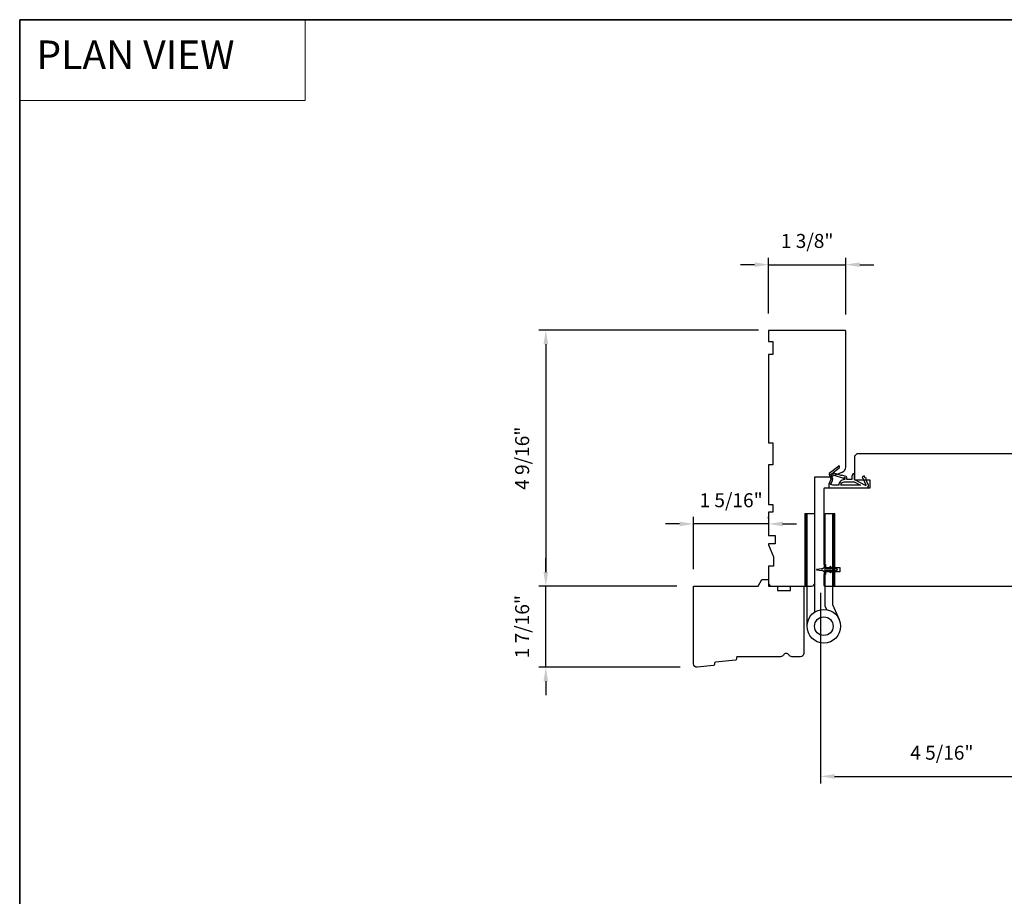
# Model space of a CAD drawing. Extents: x 3441 to 3642, y 217 to 426.
# Drawn here: x 3477 to 3495, y 343 to 359 of the extents above; entities that cross this region are included whole.
import ezdxf

# ---------------------------------------------------------------- set-up
doc = ezdxf.new("R2010")
doc.units = 0
doc.header["$LTSCALE"] = 250
doc.header["$MEASUREMENT"] = 0
doc.header["$PDMODE"] = 3
doc.header["$PDSIZE"] = -2
doc.linetypes.add('HIDDEN', pattern=[0.375, 0.25, -0.125])
doc.layers.get('DEFPOINTS').update_dxf_attribs({"color": 2, "linetype": 'CONTINUOUS'})
for name, color, linetype, lineweight in [('1', 1, 'CONTINUOUS', 13), ('2', 2, 'CONTINUOUS', 25), ('5', 7, 'HIDDEN', 9), ('8', 7, 'CONTINUOUS', 35), ('Wood', 7, 'CONTINUOUS', 25)]:
    doc.layers.add(name, color=color, linetype=linetype, lineweight=lineweight)
doc.layers.add('HARDWARE', color=1, linetype='CONTINUOUS')
doc.layers.add('MISCELLANEOUS', color=6, linetype='CONTINUOUS')
doc.styles.add('BOLD', font='txt')
doc.styles.add('ROMANS', font='romans')
doc.dimstyles.new('LWDEC$0', dxfattribs={"dimscale": 0.125, "dimtxt": 2.5, "dimasz": 1, "dimexe": 1.25, "dimexo": 3, "dimgap": 2, "dimtad": 1, "dimtoh": 1, "dimdec": 4, "dimzin": 11, "dimdsep": 46, "dimlunit": 5, "dimtxsty": 'ROMANS', "dimcen": 0, "dimdle": 1.5, "dimazin": 0, "dimtfac": 1, "dimtdec": 4, "dimtix": 1, "dimtmove": 0, "dimatfit": 3, "dimfxl": 0, "dimfrac": 2, "dimtzin": 0, "dimarcsym": 0})

# ---------------------------------------------------------------- blocks, each defined once
blk = doc.blocks.new('TD HINGE WITH SHIMS')
at = {"layer": '1'}
h = blk.add_hatch(dxfattribs=at)
h.set_pattern_fill('ANSI31', color=256, scale=0.999998, style=0)
h.set_pattern_definition([(45, (-3902.41377, 16805.91758), (-0.08838817, 0.08838817), [])])
h.paths.add_polyline_path([(-3562.91, 16802.85), (-3561.91, 16802.85), (-3561.91, 16769.85), (-3562.91, 16769.85)])
h = blk.add_hatch(dxfattribs=at)
h.set_pattern_fill('ANSI31', color=256, scale=0.999998, style=0)
h.set_pattern_definition([(45, (-3889.806, 16805.91758), (-0.08838817, 0.08838817), [])])
h.paths.add_polyline_path([(-3550.3, 16802.85), (-3549.3, 16802.85), (-3549.3, 16769.85), (-3550.3, 16769.85)])
for points in [[(-3562.91, 16802.85), (-3561.91, 16802.85), (-3561.91, 16769.85), (-3562.91, 16769.85)], [(-3550.3, 16802.85), (-3549.3, 16802.85), (-3549.3, 16769.85), (-3550.3, 16769.85)]]:
    blk.add_lwpolyline(points, close=True, dxfattribs=at)
at = {"layer": 'HARDWARE'}
blk.add_lwpolyline([(-3561.91, 16751.67), (-3561.91, 16802.85), (-3558.51, 16802.85), (-3558.51, 16758.02)], dxfattribs=at)
blk.add_lwpolyline([(-3552.97, 16759.17), (-3553.64, 16760.71, -0.103336), (-3553.71, 16761.03), (-3553.71, 16802.85), (-3550.3, 16802.85), (-3550.3, 16761.57), (-3547.31, 16754.72)], format="xyb", dxfattribs=at)
for radius in [7.62, 4.22]:
    blk.add_circle((-3554.29, 16751.67), radius, dxfattribs=at)
blk = doc.blocks.new('11075 WEATHERSTRIP')
at = {"layer": 'MISCELLANEOUS'}
for points in [[(-4505.95, 16826.71), (-4505.87, 16826.77, 0.414214), (-4505.83, 16827.05), (-4509.15, 16831.36, 0.339454), (-4509.5, 16831.46), (-4511.61, 16830.58, -1.57384), (-4511.97, 16830.58), (-4514.04, 16831.54), (-4515.79, 16831.54), (-4515.79, 16814.54, 0.548619), (-4514.37, 16813.64), (-4512.33, 16814.59), (-4511.17, 16814.58), (-4511.38, 16815.03), (-4510.29, 16815.54), (-4510.71, 16816.44), (-4514.41, 16814.72, -0.719897), (-4514.67, 16815), (-4512.16, 16819.72, -0.244698), (-4511.93, 16819.88), (-4510.99, 16819.99), (-4509.29, 16819.9, 0.400552), (-4510.59, 16821.14), (-4511.99, 16821.14), (-4511.99, 16823.39), (-4510.99, 16823.39, 0.327819), (-4510.51, 16823.74), (-4509.92, 16825.65, -0.414214), (-4510.11, 16826.03), (-4509.09, 16829.31), (-4509.15, 16829.39, -1), (-4508.83, 16829.63), (-4506.69, 16826.85), (-4506.13, 16826.67, 0.244698)], [(-4511.11, 16824.64, -1), (-4511.11, 16824.24), (-4511.99, 16824.24), (-4511.99, 16824.55, 0.414214), (-4514.49, 16827.05), (-4514.49, 16829.79), (-4514.16, 16830.7, -1.044614), (-4513.79, 16830.54), (-4512.34, 16829.87, 0.210583), (-4511.29, 16829.85), (-4509.93, 16830.41, -0.876976), (-4509.58, 16830.61), (-4509.22, 16830.14), (-4509.84, 16829.56), (-4511.3, 16824.9, 0.506229)], [(-4514.49, 16826.05, -0.414214), (-4512.99, 16824.55), (-4512.99, 16820.07), (-4514.49, 16817.25)]]:
    blk.add_lwpolyline(points, format="xyb", close=True, dxfattribs=at)
blk = doc.blocks.new('*D912')
at = {"layer": '2', "color": 0, "linetype": 'ByBlock', "lineweight": -2}
for p, q in [((3495.76, 348.53), (3495.76, 344.875)), ((3491.429, 348.274), (3491.429, 344.875)), ((3491.679, 345), (3495.51, 345))]:
    blk.add_line(p, q, dxfattribs=at)
at = {"layer": '2', "color": 0}
for points in [[(3491.679, 345.041), (3491.679, 344.958), (3491.429, 345)], [(3495.51, 345.041), (3495.51, 344.958), (3495.76, 345)]]:
    blk.add_solid(points, dxfattribs=at)
at = {"layer": 'DEFPOINTS', "color": 0}
for p in [(3495.76, 348.83), (3491.429, 348.574), (3495.76, 345)]:
    blk.add_point(p, dxfattribs=at)
at = {"layer": '2', "color": 0, "insert": (3493.595, 345.39), "char_height": 0.25, "attachment_point": 5, "style": 'ROMANS'}
blk.add_mtext('4 5/16"', dxfattribs=at)
blk = doc.blocks.new('*D914')
at = {"layer": '2', "color": 0, "linetype": 'ByBlock', "lineweight": -2}
for p, q in [((3490.25, 354.136), (3490, 354.136)), ((3490.5, 353.264), (3490.5, 354.261)), ((3490.5, 354.136), (3491.878, 354.136)), ((3491.878, 353.244), (3491.878, 354.261)), ((3492.128, 354.136), (3492.378, 354.136))]:
    blk.add_line(p, q, dxfattribs=at)
at = {"layer": '2', "color": 0}
for points in [[(3490.25, 354.178), (3490.25, 354.094), (3490.5, 354.136)], [(3492.128, 354.178), (3492.128, 354.094), (3491.878, 354.136)]]:
    blk.add_solid(points, dxfattribs=at)
at = {"layer": 'DEFPOINTS', "color": 0}
for p in [(3491.878, 354.136), (3490.5, 352.964), (3491.878, 352.944)]:
    blk.add_point(p, dxfattribs=at)
at = {"layer": '2', "color": 0, "insert": (3491.189, 354.527), "char_height": 0.25, "attachment_point": 5, "style": 'ROMANS'}
blk.add_mtext('1 3/8"', dxfattribs=at)
blk = doc.blocks.new('*D915')
at = {"layer": '2', "color": 0, "linetype": 'ByBlock', "lineweight": -2}
for p, q in [((3490.318, 352.964), (3486.397, 352.964)), ((3486.522, 352.714), (3486.522, 348.647)), ((3488.862, 348.397), (3486.397, 348.397))]:
    blk.add_line(p, q, dxfattribs=at)
at = {"layer": '2', "color": 0}
for points in [[(3486.481, 352.714), (3486.564, 352.714), (3486.522, 352.964)], [(3486.481, 348.647), (3486.564, 348.647), (3486.522, 348.397)]]:
    blk.add_solid(points, dxfattribs=at)
at = {"layer": 'DEFPOINTS', "color": 0}
for p in [(3490.618, 352.964), (3486.522, 348.397), (3489.162, 348.397)]:
    blk.add_point(p, dxfattribs=at)
at = {"layer": '2', "color": 0, "insert": (3486.132, 350.68), "char_height": 0.25, "attachment_point": 5, "rotation": 90, "style": 'ROMANS'}
blk.add_mtext('4 9/16"', dxfattribs=at)
blk = doc.blocks.new('*D916')
at = {"layer": '2', "color": 0, "linetype": 'ByBlock', "lineweight": -2}
for p, q in [((3486.522, 348.647), (3486.522, 348.897)), ((3488.862, 348.397), (3486.397, 348.397)), ((3486.522, 346.949), (3486.522, 348.397)), ((3488.921, 346.949), (3486.397, 346.949)), ((3486.522, 346.699), (3486.522, 346.449))]:
    blk.add_line(p, q, dxfattribs=at)
at = {"layer": '2', "color": 0}
for points in [[(3486.481, 348.647), (3486.564, 348.647), (3486.522, 348.397)], [(3486.481, 346.699), (3486.564, 346.699), (3486.522, 346.949)]]:
    blk.add_solid(points, dxfattribs=at)
at = {"layer": 'DEFPOINTS', "color": 0}
for p in [(3486.522, 348.397), (3489.162, 348.397), (3489.221, 346.949)]:
    blk.add_point(p, dxfattribs=at)
at = {"layer": '2', "color": 0, "insert": (3486.132, 347.673), "char_height": 0.25, "attachment_point": 5, "rotation": 90, "style": 'ROMANS'}
blk.add_mtext('1 7/16"', dxfattribs=at)
blk = doc.blocks.new('*D917')
at = {"layer": '2', "color": 0, "linetype": 'ByBlock', "lineweight": -2}
for p, q in [((3489.162, 348.697), (3489.162, 349.632)), ((3490.5, 349.602), (3490.5, 349.632)), ((3488.912, 349.507), (3488.662, 349.507)), ((3490.5, 349.507), (3489.162, 349.507)), ((3490.75, 349.507), (3491, 349.507))]:
    blk.add_line(p, q, dxfattribs=at)
at = {"layer": '2', "color": 0}
for points in [[(3488.912, 349.549), (3488.912, 349.466), (3489.162, 349.507)], [(3490.75, 349.549), (3490.75, 349.466), (3490.5, 349.507)]]:
    blk.add_solid(points, dxfattribs=at)
at = {"layer": 'DEFPOINTS', "color": 0}
for p in [(3489.162, 349.507), (3490.5, 349.302), (3489.162, 348.397)]:
    blk.add_point(p, dxfattribs=at)
at = {"layer": '2', "color": 0, "insert": (3489.831, 349.898), "char_height": 0.25, "attachment_point": 5, "style": 'ROMANS'}
blk.add_mtext('1 5/16"', dxfattribs=at)

msp = doc.modelspace()

# ---------------------------------------------------------------- linework, layer by layer
at = {"layer": '1', "linetype": 'Continuous'}
msp.add_lwpolyline([(3477.1273, 358.50994), (3482.22599, 358.50994), (3482.22599, 357.06455), (3477.1273, 357.06455)], close=True, dxfattribs=at)
at = {"layer": '8', "linetype": 'Continuous'}
msp.add_lwpolyline([(3477.1273, 358.50994), (3527.20059, 358.50994), (3527.20059, 327.20714), (3477.1273, 327.20714)], close=True, dxfattribs=at)
at = {"layer": 'MISCELLANEOUS'}
msp.add_lwpolyline([(3491.67582, 348.74361, 1), (3491.65969, 348.73232), (3491.67972, 348.70372), (3491.63997, 348.70372), (3491.61204, 348.74361, 1), (3491.59591, 348.73232), (3491.61594, 348.70372), (3491.53367, 348.70372, -0.41421356), (3491.51399, 348.7234), (3491.51399, 348.75588, 0.90040404), (3491.49452, 348.75793), (3491.48637, 348.71959, -0.31649848), (3491.47807, 348.71189), (3491.46998, 348.71079, -0.45372295), (3491.4465, 348.70759), (3491.35991, 348.69581, 0.87312428), (3491.35991, 348.688), (3491.4465, 348.67622, -0.45372295), (3491.46998, 348.67302), (3491.47807, 348.67192, -0.31649848), (3491.48637, 348.66422), (3491.49452, 348.62588, 0.90040404), (3491.51399, 348.62793), (3491.51399, 348.66041, -0.41421356), (3491.53367, 348.68009), (3491.61594, 348.68009), (3491.59591, 348.65149, 1), (3491.61204, 348.6402), (3491.63997, 348.68009), (3491.67972, 348.68009), (3491.65969, 348.65149, 1), (3491.67582, 348.6402), (3491.70375, 348.68009), (3491.71871, 348.68009, 1), (3491.71871, 348.70372), (3491.70375, 348.70372)], format="xyb", close=True, dxfattribs=at)
at = {"layer": 'Wood'}
for points in [[(3491.81661, 350.43194, 0.30573068), (3491.87816, 350.5232), (3491.87816, 352.94388, 0.41421356), (3491.85848, 352.96357), (3490.50021, 352.96357), (3490.50021, 352.76672), (3490.57895, 352.76672), (3490.57895, 352.5305), (3490.50021, 352.5305), (3490.50021, 350.9557), (3490.57895, 350.9557), (3490.57895, 350.562), (3490.50021, 350.562), (3490.50021, 349.85334), (3490.57895, 349.85334), (3490.57895, 349.71554), (3490.50021, 349.71554), (3490.50021, 349.2994), (3490.61832, 349.2994), (3490.61832, 349.15373), (3490.50021, 349.15373), (3490.50021, 349.13404), (3490.58879, 348.91751), (3490.58879, 348.75098), (3490.50021, 348.75098), (3490.50021, 348.4557, 0.41421356), (3490.55927, 348.39665), (3491.26793, 348.39665, 0.41421356), (3491.32698, 348.4557), (3491.32698, 350.34546), (3491.60257, 350.34546)], [(3490.31391, 348.39665), (3490.3821, 348.51476), (3490.50021, 348.51476), (3490.50021, 348.39665), (3490.65769, 348.39665), (3490.65769, 348.31791), (3490.89391, 348.31791), (3490.89391, 348.39665), (3491.13013, 348.39665), (3491.13013, 347.19587, -0.41421356), (3491.07107, 347.13681), (3490.91746, 347.13681, -0.26794919), (3490.86631, 347.16634, 0.57735027), (3490.76403, 347.16634, -0.26794919), (3490.71288, 347.13681), (3489.94903, 347.13681, 0.39139246), (3489.92941, 347.11867), (3489.92731, 347.09196, -0.36397023), (3489.90957, 347.07391), (3489.55345, 347.03962, 0.36397023), (3489.53571, 347.02157), (3489.53361, 346.99486, -0.36397023), (3489.51587, 346.97681), (3489.22635, 346.94893, -0.44261709), (3489.16163, 347.00771), (3489.16163, 348.39665)]]:
    msp.add_lwpolyline(points, format="xyb", close=True, dxfattribs=at)
msp.add_lwpolyline([(3495.18524, 350.75883), (3492.07501, 350.75883), (3492.03564, 350.71946), (3492.03564, 350.29623), (3492.31123, 350.29623), (3492.31123, 350.1486), (3491.50415, 350.1486, 0.41421356), (3491.48446, 350.12891), (3491.48446, 348.78049), (3491.51399, 348.78049), (3491.51399, 348.73128), (3491.76989, 348.73128), (3491.76989, 348.65254), (3491.51399, 348.65254), (3491.51399, 348.60332), (3491.48446, 348.60332), (3491.48446, 348.41632, 0.41421356), (3491.50415, 348.39663), (3495.638, 348.39663, 0.41421356)], format="xyb", dxfattribs=at)

# ---------------------------------------------------------------- block references
at = {"layer": '2', "xscale": 0.03937, "yscale": 0.03937, "zscale": 0.03937}
msp.add_blockref('TD HINGE WITH SHIMS', (3631.41946, -311.83233), dxfattribs=at)
at = {"layer": 'MISCELLANEOUS', "xscale": 0.03937, "yscale": 0.03937, "zscale": 0.03937, "rotation": 90.00000000000001}
msp.add_blockref('11075 WEATHERSTRIP', (4154.23485, 527.93531), dxfattribs=at)

# ---------------------------------------------------------------- texts
at = {"layer": '5', "linetype": 'Continuous', "lineweight": 20, "style": 'BOLD'}
msp.add_text('PLAN VIEW ', height=0.511808, dxfattribs=at).set_placement((3477.42543, 357.62688))

# ---------------------------------------------------------------- dimensions: what is measured, and where the dimension line sits
at = {"layer": '2'}
for base, p1, p2, picture, middle in [((3491.878160566, 354.1360757389), (3490.500210566, 352.9635685831), (3491.878160566, 352.9438835831), '*D914', (3491.189185566, 354.5265519294)), ((3489.16163, 349.50718), (3490.50021, 349.30216), (3489.16163, 348.39665), '*D917', (3489.83092, 349.89766)), ((3495.76011, 344.99952), (3491.42934, 348.57381), (3495.76011, 348.82972), '*D912', (3493.59473, 345.38999))]:
    dim = msp.add_linear_dim(base=base, p1=p1, p2=p2, dimstyle='LWDEC$0', override={"dimscale": 0.1, "dimasz": 2.5, "dimpost": '"', "dimarcsym": 1}, dxfattribs=at)
    dim.commit()
    dim.dimension.update_dxf_attribs({"geometry": picture, "text_midpoint": middle})
for p1, picture, middle in [((3490.61832, 352.96357), '*D915', (3486.13188, 350.68011)), ((3489.22069, 346.94866), '*D916', (3486.13188, 347.67265))]:
    dim = msp.add_linear_dim(base=(3486.52235, 348.39665), p1=p1, p2=(3489.16163, 348.39665), angle=270, dimstyle='LWDEC$0', override={"dimscale": 0.1, "dimasz": 2.5, "dimpost": '"', "dimarcsym": 1}, dxfattribs=at)
    dim.commit()
    dim.dimension.update_dxf_attribs({"geometry": picture, "text_midpoint": middle})

doc.saveas('drawing.dxf')
